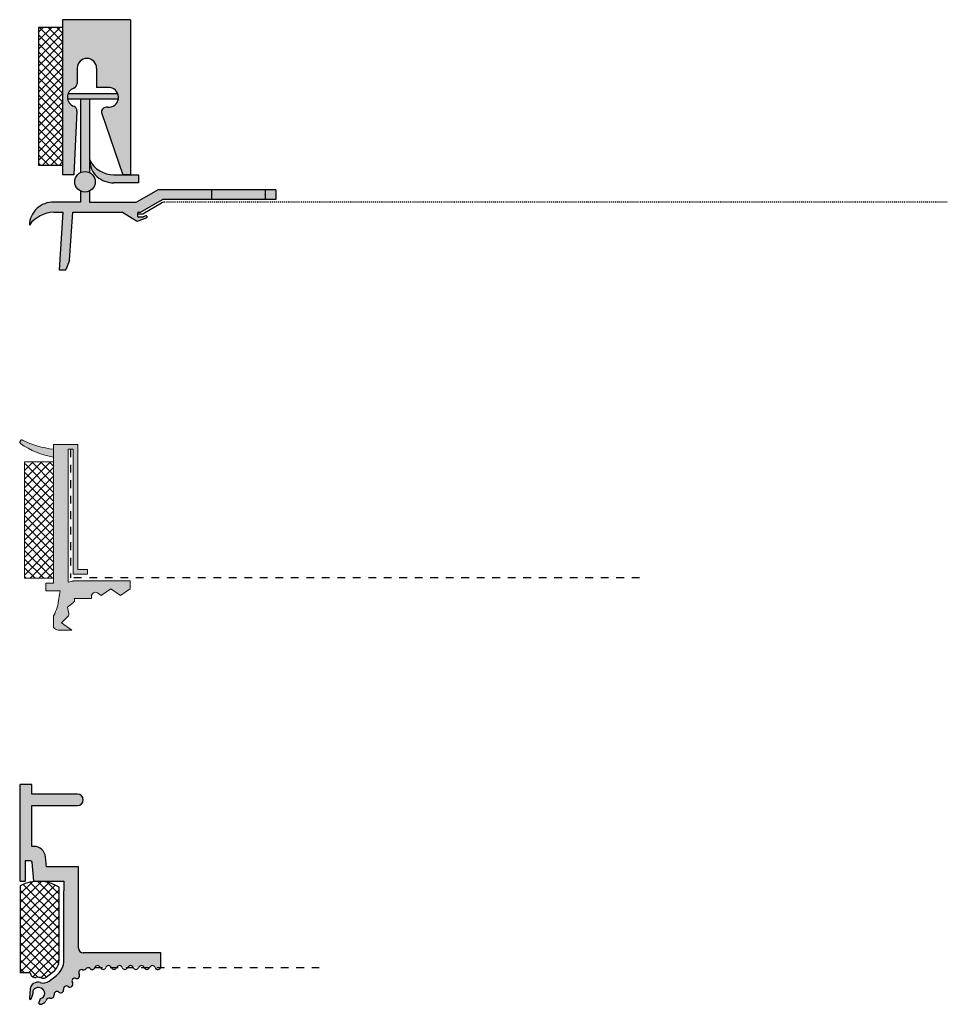
# Model space of a CAD drawing. Extents: x -201 to 4112, y -11579 to -4233.
# Drawn here: x 190 to 286, y -8070 to -7968 of the extents above; entities that cross this region are included whole.
import ezdxf

# ---------------------------------------------------------------- set-up
doc = ezdxf.new("R2010")
doc.units = 0
doc.header["$LTSCALE"] = 0.1
for name, pattern in [('AUSGEZOGEN', [0]), ('GESTRICHELT', [0.75, 0.5, -0.25]), ('MVS_STRICH', [48, 8, -8, 8, -8, 8, -8])]:
    doc.linetypes.add(name, pattern=pattern)
doc.layers.get('0').update_dxf_attribs({"linetype": 'CONTINUOUS'})
doc.layers.add('Alsecco', color=7, linetype='AUSGEZOGEN', lineweight=18)
for name, color, linetype in [('BEMASSUNG', 1, 'AUSGEZOGEN'), ('SCHRAFFUR', 7, 'CONTINUOUS'), ('SICHTBARE', 7, 'CONTINUOUS')]:
    doc.layers.add(name, color=color, linetype=linetype)

# ---------------------------------------------------------------- blocks, each defined once
blk = doc.blocks.new('A$C06A736F8')
at = {"lineweight": -3}
h = blk.add_hatch(dxfattribs=at)
h.set_pattern_fill('ANSI37', color=1, scale=4.999999999999999, angle=-90.00000000000001, style=0)
h.set_pattern_definition([(315, (-6402.841098405734, 14260.914637052), (0.4419417382415922, 0.441941738241592), []), (44.99999999999999, (-6402.841098405734, 14260.914637052), (-0.441941738241592, 0.4419417382415922), [])])
h.paths.add_polyline_path([(-9.825541528588474, 2.514234075104469), (-9.825541528589383, 16.80575790506555), (-12.29300693604455, 16.80575790506919), (-12.29300693604455, 2.514234075108106)])
at = {"layer": 'Alsecco', "lineweight": -3}
for points in [[(-1.981165580684319, 0.7414643563406571), (-1.981165580685229, 1.555722038629028), (-4.52455222622666, 1.555722038627209, -0.2788017834030467), (-7.049893664590854, 3.082541795021825, 0.4231734411182668), (-4.52455222622666, 0.7414643563406571)], [(-7.51758062432782, -0.2293882848225621, 1), (-7.51758062432782, 1.893439102592311, 1)]]:
    blk.add_hatch(color=7, dxfattribs=at).paths.add_polyline_path(points)
at = {"layer": 'SCHRAFFUR', "linetype": 'Continuous'}
h = blk.add_hatch(color=7, dxfattribs=at)
h.dxf.hatch_style = 1
h.paths.add_polyline_path([(-2.825541528589383, 17.56053231677834), (-9.825541528589383, 17.56053231677834), (-9.825541528589383, 1.560532316778335), (-8.669873743245262, 1.560532316778335), (-8.346758361407922, 8.129210984031488, 0.3273700821636439), (-8.672616866319203, 8.622695065470907, -0.701640676860195), (-8.658874861922754, 10.50334135836056, 0.3178372451957382), (-8.325541528589383, 10.97474587915167), (-8.325541528589383, 12.56053231677834, -1), (-6.325541528589383, 12.56053231677834), (-6.325541528589383, 10.56053231677834), (-4.911569352763735, 10.56053231677834, -0.9737586926720977), (-5.200380693106098, 8.527042544652431), (-5.309280368209471, 8.527042544650612, 0.5281918502737136), (-5.774901840435831, 7.844843080892133), (-3.62147143328184, 1.560532316778335), (-2.825541528589383, 1.560532316778335)])
h.paths.add_polyline_path([(0.4675843399036239, -1), (5.526115463919268, -0.9999999999990905), (5.526115463919268, 1.818989403545856e-12), (0, 0), (-2.107463103519933, -1.211296780624252, -0.1311589054263843), (-2.356622218326208, -1.277799680854514), (-7.049893664585397, -1.277799680856333), (-7.049893664585397, -0.1207956324851693, -0.2282755340309771), (-7.971045037467775, -0.1276459177706784), (-7.971045037467775, -1.277430133159214), (-10.93738532564188, -1.277430133159214, 0.3943030541412537), (-13.26413923593788, -3.635559785278929, -0.2304017559105431), (-10.73879779764968, -2.315738214236262), (-9.797729477533721, -2.315738214236262), (-10.19689532644043, -8.268603866014018), (-9.498848375394346, -8.2686038660122), (-9.114970743622052, -7.251193393160975), (-8.78370050850208, -2.287134777971005), (-3.670513311950799, -2.287134777971005), (-2.191117353209023, -3.193732926422854, 0.2303622279557843), (-2.045966623432207, -3.207851788889457), (-1.152863886345131, -2.875900659539184, 0.4290510119346808), (-1.105346155368238, -2.764857714147183, 0.597095846512993), (-1.228352488629554, -2.684877640468585), (-1.527102647800888, -2.805214383376551), (-1.975401362240859, -2.821524990564285, -0.4249058606054656), (-2.061764636289212, -2.738246758692185), (-2.061764636288302, -2.370468111304945, -0.4142135623721213), (-1.97843130295513, -2.287134777971914), (-1.771824777002621, -2.287134777971005)])
h.paths.add_polyline_path([(11.09201746966937, 3.637978807091713e-12), (5.526115463919268, 1.818989403545856e-12), (5.526115463919268, -0.9999999999990905), (11.09201746966937, -0.999999999998181)])
h.paths.add_polyline_path([(12.17445847141062, 3.637978807091713e-12), (11.09201746966937, 3.637978807091713e-12), (11.09201746966937, -0.999999999998181), (12.17445847141244, -0.999999999998181)])
h.paths.add_polyline_path([(-7.049893664585397, 9.360525411980234), (-7.971045037467775, 9.360894959677353), (-7.971045037467775, 1.791696735540427, -0.2282755340309771), (-7.049893664585397, 1.784846450254918)], flags=17)
h.paths.add_polyline_path([(-4.122442478312792, 9.911865515337922), (-9.261015842149789, 9.913927009252802, 0.1413397948357224), (-9.305520302219549, 9.36143032473774), (-4.073107602616886, 9.359331184337861, 0.1375502986064448)], flags=17)
at = {"lineweight": -3}
for p, q in [((-2.825541528589383, 17.56053231677834), (-9.825541528589383, 17.56053231677834)), ((-9.825541528589383, 17.56053231677834), (-9.825541528589383, 1.560532316778335)), ((-2.825541528589383, 17.56053231677834), (-2.825541528589383, 1.560532316778335)), ((-8.325541528589383, 12.56053231677834), (-8.325541528589383, 10.97474587915167)), ((-6.325541528589383, 12.56053231677834), (-6.325541528589383, 10.56053231677834)), ((-4.911569352756487, 10.56053231677834), (-6.325541528589383, 10.56053231677834)), ((-4.073107602616801, 9.359331184337861), (-9.30552030221952, 9.36143032473774)), ((-4.122442478312223, 9.911865515337922), (-9.261015842148481, 9.913927009252802)), ((-7.971045037467775, 9.360894959678262), (-7.971045037467775, 1.791696735541336)), ((-7.049893664585397, 9.360525411981143), (-7.049893664585397, 1.784846450254918)), ((-8.346758361409229, 8.129210984030578), (-8.669873743245262, 1.560532316778335)), ((-5.200380693102488, 8.527042544652431), (-5.309280368201144, 8.527042544650612)), ((-5.78879106948807, 7.885375726547863), (-3.62147143328184, 1.560532316778335)), ((-8.669873743245262, 1.560532316778335), (-9.825541528589383, 1.560532316778335)), ((-4.52455222622666, 1.555722038627209), (-1.981165580684319, 1.555722038627209)), ((-2.825541528589383, 1.560532316778335), (-3.62147143328184, 1.560532316778335)), ((-1.981165580684319, 1.555722038627209), (-1.981165580684319, 0.7414643563406571)), ((-1.981165580684319, 0.7414643563406571), (-4.52455222622666, 0.7414643563406571)), ((-2.107463103518967, -1.211296780622433), (0, 0)), ((12.17445847141062, 3.637978807091713e-12), (0, 0)), ((5.526115463919268, 3.637978807091713e-12), (5.526115463919268, -0.999999999998181)), ((11.09201746966937, 3.637978807091713e-12), (11.09201746966937, -0.999999999998181)), ((12.17445847141062, 3.637978807091713e-12), (12.17445847141244, -0.999999999998181)), ((-7.971045037467775, -0.1276459177715878), (-7.971045037467775, -1.277430133159214)), ((-7.049893664585397, -0.1207956324851693), (-7.049893664585397, -1.277799680856333)), ((-1.771824777002621, -2.287134777971005), (0.4675843399036239, -1)), ((12.17445847141244, -0.999999999998181), (0.4675843399036239, -1)), ((-7.971045037467775, -1.277430133159214), (-10.93738532565112, -1.277430133159214)), ((-7.049893664585397, -1.277799680856333), (-2.356622218327175, -1.277799680854514)), ((-1.560309719803627, -2.462268966473857), (0.3652488632815221, -1.349446926684323)), ((-10.73879779763774, -2.315738214236262), (-9.797729477533721, -2.315738214236262)), ((-9.797729477533721, -2.315738214236262), (-10.19689532644043, -8.268603866014018)), ((-9.114970743621598, -7.251193393154608), (-8.78370050850208, -2.287134777971005)), ((-8.78370050850208, -2.287134777971005), (-3.694016254107737, -2.287134777971005)), ((-3.650473899123426, -2.299415259378293), (-2.191117353209847, -3.193732926421944)), ((-2.061764636288899, -2.738246758692185), (-2.06176463628799, -2.370468111304945)), ((-2.045966623432832, -3.207851788889457), (-1.152863886345585, -2.875900659539184)), ((-2.029199398894889, -2.462268966472038), (-1.560309719803627, -2.462268966473857)), ((-1.978431302954959, -2.287134777971005), (-1.771824777002621, -2.287134777971005)), ((-1.541678901009618, -2.805744716239133), (-1.975401362240518, -2.821524990564285)), ((-1.228352488627934, -2.684877640467676), (-1.513573087016994, -2.799764668196076)), ((-1.105346155368352, -2.764857714148093), (-1.120665993040348, -2.729245162065126)), ((-9.114970743621598, -7.251193393160065), (-9.498848375395028, -8.268603866014018)), ((-10.19689532644043, -8.268603866014018), (-9.498848375393209, -8.2686038660122))]:
    blk.add_line(p, q, dxfattribs=at)
blk.add_lwpolyline([(-9.825541528589383, 16.80575790506737), (-9.825541528589383, 2.514234075106287), (-12.29300693604455, 2.514234075106287), (-12.29300693604455, 16.80575790506737)], close=True, dxfattribs=at)
blk.add_circle((-7.51758062432782, 0.8320254088848742), 1.061413693707479, dxfattribs=at)
for centre, radius, start, end in [((-7.325541528589383, 12.56053231677834), 0.9999999999999998, 0, 180), ((-8.325541528589383, 9.560532316778335), 0.9999999999999998, 109.4712206345265, 249.6914663160739), ((-8.825541528589383, 10.97474587915167), 0.4999999999999999, 289.4712206345266, 0), ((-5.083015240194072, 9.547627883466703), 1.02731158045612, 263.439906715395, 80.39307513058891), ((-8.846154535183814, 8.153776439818103), 0.4999999999999999, 357.1838723973593, 69.69146631607389), ((-5.309280368201144, 8.027042544650612), 0.4999999999999999, 90, 196.4592677234896), ((-4.52455222622666, 4.407574037648374), 2.851851999021164, 207.6857400274399, 270), ((-4.651844973026527, 3.136745578631235), 2.398661205182126, 181.2948524805331, 273.0420155963111), ((-10.83809156160714, -3.702365401768475), 2.426967306850337, 87.65522101981567, 178.422655550385), ((-2.356622218327175, -0.777799680854514), 0.4999999999999999, 270, 299.8887972014237), ((0.6154343635826081, -1.782352476937376), 0.4999999999999999, 90, 120.0245482391929), ((-10.64540367393784, -5.570338172754418), 3.255939703423373, 91.6437107793897, 143.5422107446939), ((-3.694016254107737, -2.370468111304945), 0.08333333333333331, 58.49934850545763, 90), ((-1.978431302954959, -2.370468111304945), 0.08333333333333331, 90, 180), ((-1.978431302955869, -2.738246758692185), 0.08333333333333331, 180, 272.0836930600402), ((-1.544708841724059, -2.722466484367033), 0.08333333333333331, 272.0836930600402, 291.9396054766401), ((-1.197216733920868, -2.762175824296719), 0.08333333333333331, 23.27644888278736, 111.9396054769824), ((-1.181896896248873, -2.797788376379685), 0.08333333333333331, 290.3892459175386, 23.27644888278736), ((-2.104032643240316, -3.05162722257046), 0.1666666666666666, 238.4993485054576, 290.3892459178618)]:
    blk.add_arc(centre, radius, start, end, dxfattribs=at)
at = {"layer": 'SICHTBARE', "color": 6, "linetype": 'GESTRICHELT'}
blk.add_line((81.51072914965789, -1.282352476939195), (0.6154343635826081, -1.282352476937376), dxfattribs=at)
blk = doc.blocks.new('A$C3FD05B42')
at = {"layer": 'SCHRAFFUR', "linetype": 'Continuous'}
h = blk.add_hatch(color=7, dxfattribs=at)
h.dxf.hatch_style = 1
h.paths.add_polyline_path([(-2.499999944120646, 12.40000042118663, -0.08098034688277884), (-5.713639657505723, 13.34110113463066, 0.8196080080802222), (-5.916409055184658, 12.99807618602154, 0.1169337149279268), (-2.499999944120646, 11.60000042476713)])
h = blk.add_hatch(color=7, dxfattribs=at)
h.dxf.hatch_style = 1
edge = h.paths.add_edge_path()
edge.add_line((-2.499999944120646, 12.40000035613775), (-2.499999944120646, 11.5999998524785))
edge.add_arc((-1.260040272572951, 19.50332251189775), 7.999999999999987, 234.4054166853787, 261.0834968980333)
edge.add_arc((-1.220535709768228, 22.72653860853552), 10.40549949121884, 244.4180964160262, 262.9370147450349)
edge = h.paths.add_edge_path()
edge.add_line((-0.9999999310821295, 12.40000035613775), (-0.4999996162950993, 12.40000035613775))
edge.add_line((-0.4999996162950993, 12.40000035613775), (-0.4999996162950993, -0.499999150633812))
edge.add_line((-0.4999996162950993, -0.499999150633812), (1.000000163912773, -0.499999150633812))
edge.add_line((1.000000163912773, -0.499999150633812), (1.000000163912773, 0))
edge.add_line((1.000000163912773, 0), (0, 0))
edge.add_line((0, 0), (0, 12.89999950677156))
edge.add_line((0, 12.89999950677156), (-2.499999944120646, 12.89999950677156))
edge.add_line((-2.499999944120646, 12.89999950677156), (-2.499999944120646, -1.399999484419823))
edge.add_line((-2.499999944120646, -1.399999484419823), (-3.299999865703285, -1.399999484419823))
edge.add_line((-3.299999865703285, -1.399999484419823), (-3.299999865703285, -2.199999988079071))
edge.add_line((-3.299999865703285, -2.199999988079071), (-1.831726869568229, -2.199999988079071))
edge.add_arc((-9.445374250986333, -1.389502459511277), 7.656665798676126, 347.8577677026011, 353.92356517751256, ccw=False)
edge.add_arc((-6.158846439696845, -2.686368424912871), 4.210543588848807, 330.3394564584756, 355.728247324488, ccw=False)
edge.add_line((-2.499999944120646, -4.769999533891678), (-2.499999944120646, -6.004328839480877))
edge.add_arc((-1.844936544493066, -5.387164144543021), 0.9000000000000064, 223.2937051517669, 257.1604115930987)
edge.add_arc((-1.988241598792683, -6.102658179088394), 0.1716365224322089, 250.7118114145938, 270)
edge.add_line((-1.988241681829095, -6.274294573813677), (-0.606972724199295, -6.274294573813677))
edge.add_line((-0.606972724199295, -6.274294573813677), (-1.695949351415038, -5.49235288053751))
edge.add_line((-1.695949351415038, -5.49235288053751), (-1.118707470595837, -4.924116656184196))
edge.add_arc((-1.231591819880578, -4.646165176584873), 0.3000000000000025, 292.1035148871724, 373.1867186341557)
edge.add_line((-0.9395023807883263, -4.577727522701025), (-1.059373142197728, -3.906727768480778))
edge.add_line((-1.059373142197728, -3.906727768480778), (-0.4609166644513607, -3.401813097298145))
edge.add_arc((-0.6298642843748894, -3.153908225746818), 0.3000000000000261, 304.2745046425318, 368.9623274689658)
edge.add_line((-0.3335271030664444, -3.107172902673483), (-0.3884001635015011, -2.995326183736324))
edge.add_line((-0.3884001635015011, -2.995326183736324), (1.405063550919294, -2.987164072692394))
edge.add_line((1.405063550919294, -2.987164072692394), (1.405063550919294, -2.755426336079836))
edge.add_arc((1.805063455507025, -2.75542636917271), 0.4000000000000057, 55.00797980144989, 180, ccw=False)
edge.add_line((2.034448552876711, -2.42773350328207), (2.40506324917078, -2.68716411665082))
edge.add_line((2.40506324917078, -2.68716411665082), (3.405063878744841, -1.987163908779621))
edge.add_line((3.405063878744841, -1.987163908779621), (4.405063111335039, -2.68716411665082))
edge.add_line((4.405063111335039, -2.68716411665082), (5.405063275247812, -1.987163908779621))
edge.add_line((5.405063275247812, -1.987163908779621), (5.405063275247812, -1.16716418415308))
edge.add_line((5.405063275247812, -1.16716418415308), (-0.4998347721993923, -1.16716418415308))
edge.add_line((-0.4998347721993923, -1.16716418415308), (-0.517731998115778, -1.203546300530434))
edge.add_line((-0.517731998115778, -1.203546300530434), (-0.9999999310821295, -1.29999965429306))
edge.add_line((-0.9999999310821295, -1.29999965429306), (-0.9999999310821295, 12.40000035613775))
edge = h.paths.add_edge_path(flags=17)
edge.add_line((-1.735097263008356, -6.274294573813677), (-1.788241555914283, -6.274294573813677))
at = {"layer": 'SICHTBARE', "linetype": 'Continuous'}
h = blk.add_hatch(dxfattribs=at)
h.set_pattern_fill('ANSI37', color=1, scale=0.2, angle=-270.0000000000001, style=0)
h.set_pattern_definition([(134.9999999999999, (-1853.008003239403, -3265.6178235977), (-0.4490128060534581, -0.4490128060534573), []), (225, (-1853.008003239403, -3265.6178235977), (0.4490128060534573, -0.4490128060534581), [])])
h.paths.add_polyline_path([(-2.499999944120646, 11.10000070184469), (-5.499999853782356, 11.10000070184469), (-5.499999853782356, -0.8999994024634361), (-2.499999944120646, -0.8999994024634361)])
at = {"color": 7, "linetype": 'Continuous', "lineweight": 0}
for p, q in [((-2.499999944120646, 12.89999950677156), (-2.499999944120646, -1.399999484419823)), ((0, 12.89999950677156), (-2.499999944120646, 12.89999950677156)), ((-2.499999944120646, 12.89999950677156), (-2.499999944120646, -1.399999484419823)), ((0, 12.89999950677156), (-2.499999944120646, 12.89999950677156)), ((-2.499999944120646, 12.40000035613775), (-2.499999944120646, 11.5999998524785)), ((-2.499999944120646, 12.40000035613775), (-2.499999944120646, 11.5999998524785)), ((-0.9999999310821295, -1.29999965429306), (-0.9999999310821295, 12.40000035613775)), ((-0.9999999310821295, 12.40000035613775), (-0.4999996162950993, 12.40000035613775)), ((-0.9999999310821295, -1.29999965429306), (-0.9999999310821295, 12.40000035613775)), ((-0.9999999310821295, 12.40000035613775), (-0.4999996162950993, 12.40000035613775)), ((-0.4999996162950993, 12.40000035613775), (-0.4999996162950993, -0.499999150633812)), ((-0.4999996162950993, 12.40000035613775), (-0.4999996162950993, -0.499999150633812)), ((0, 0), (0, 12.89999950677156)), ((0, 0), (0, 12.89999950677156)), ((-2.499999944120646, 11.10000070184469), (-5.499999853782356, 11.10000070184469)), ((-5.499999853782356, 11.10000070184469), (-5.499999853782356, -0.8999994024634361)), ((-2.499999944120646, 11.10000070184469), (-5.499999853782356, 11.10000070184469)), ((-5.499999853782356, 11.10000070184469), (-5.499999853782356, -0.8999994024634361)), ((-2.499999944120646, -0.8999994024634361), (-2.499999944120646, 11.10000070184469)), ((-2.499999944120646, -0.8999994024634361), (-2.499999944120646, 11.10000070184469)), ((1.000000163912773, 0), (0, 0)), ((1.000000163912773, 0), (0, 0)), ((1.000000163912773, -0.499999150633812), (1.000000163912773, 0)), ((1.000000163912773, -0.499999150633812), (1.000000163912773, 0)), ((-5.499999853782356, -0.8999994024634361), (-2.499999944120646, -0.8999994024634361)), ((-5.499999853782356, -0.8999994024634361), (-2.499999944120646, -0.8999994024634361)), ((-0.4999996162950993, -0.499999150633812), (1.000000163912773, -0.499999150633812)), ((-0.4999996162950993, -0.499999150633812), (1.000000163912773, -0.499999150633812)), ((-2.499999944120646, -1.399999484419823), (-3.299999865703285, -1.399999484419823)), ((-3.299999865703285, -1.399999484419823), (-3.299999865703285, -2.199999988079071)), ((-2.499999944120646, -1.399999484419823), (-3.299999865703285, -1.399999484419823)), ((-3.299999865703285, -1.399999484419823), (-3.299999865703285, -2.199999988079071)), ((-0.517731998115778, -1.203546300530434), (-0.9999999310821295, -1.29999965429306)), ((-0.517731998115778, -1.203546300530434), (-0.9999999310821295, -1.29999965429306)), ((-0.4998347721993923, -1.16716418415308), (-0.517731998115778, -1.203546300530434)), ((-0.4998347721993923, -1.16716418415308), (-0.517731998115778, -1.203546300530434)), ((5.405063275247812, -1.16716418415308), (-0.4998347721993923, -1.16716418415308)), ((5.405063275247812, -1.16716418415308), (-0.4998347721993923, -1.16716418415308)), ((2.40506324917078, -2.68716411665082), (3.405063878744841, -1.987163908779621)), ((2.40506324917078, -2.68716411665082), (3.405063878744841, -1.987163908779621)), ((3.405063878744841, -1.987163908779621), (4.405063111335039, -2.68716411665082)), ((3.405063878744841, -1.987163908779621), (4.405063111335039, -2.68716411665082)), ((4.405063111335039, -2.68716411665082), (5.405063275247812, -1.987163908779621)), ((4.405063111335039, -2.68716411665082), (5.405063275247812, -1.987163908779621)), ((5.405063275247812, -1.987163908779621), (5.405063275247812, -1.16716418415308)), ((5.405063275247812, -1.987163908779621), (5.405063275247812, -1.16716418415308)), ((-3.299999865703285, -2.199999988079071), (-1.831726869568229, -2.199999988079071)), ((-3.299999865703285, -2.199999988079071), (-1.831726869568229, -2.199999988079071)), ((-0.3884001635015011, -2.995326183736324), (1.405063550919294, -2.987164072692394)), ((-0.3884001635015011, -2.995326183736324), (1.405063550919294, -2.987164072692394)), ((-0.3335271030664444, -3.107172902673483), (-0.3884001635015011, -2.995326183736324)), ((-0.3335271030664444, -3.107172902673483), (-0.3884001635015011, -2.995326183736324)), ((1.405063550919294, -2.987164072692394), (1.405063550919294, -2.755426336079836)), ((1.405063550919294, -2.987164072692394), (1.405063550919294, -2.755426336079836)), ((2.034448552876711, -2.42773350328207), (2.40506324917078, -2.68716411665082)), ((2.034448552876711, -2.42773350328207), (2.40506324917078, -2.68716411665082)), ((-1.059373142197728, -3.906727768480778), (-0.4609166644513607, -3.401813097298145)), ((-1.059373142197728, -3.906727768480778), (-0.4609166644513607, -3.401813097298145)), ((-0.9395023807883263, -4.577727522701025), (-1.059373142197728, -3.906727768480778)), ((-0.9395023807883263, -4.577727522701025), (-1.059373142197728, -3.906727768480778)), ((-2.499999944120646, -4.769999533891678), (-2.499999944120646, -6.004328839480877)), ((-2.499999944120646, -4.769999533891678), (-2.499999944120646, -6.004328839480877)), ((-1.695949351415038, -5.49235288053751), (-1.118707470595837, -4.924116656184196)), ((-1.695949351415038, -5.49235288053751), (-1.118707470595837, -4.924116656184196)), ((-0.606972724199295, -6.274294573813677), (-1.695949351415038, -5.49235288053751)), ((-0.606972724199295, -6.274294573813677), (-1.695949351415038, -5.49235288053751)), ((-1.988241681829095, -6.274294573813677), (-0.606972724199295, -6.274294573813677)), ((-1.988241681829095, -6.274294573813677), (-0.606972724199295, -6.274294573813677)), ((-1.735097263008356, -6.274294573813677), (-1.788241555914283, -6.274294573813677)), ((-1.735097263008356, -6.274294573813677), (-1.788241555914283, -6.274294573813677))]:
    blk.add_line(p, q, dxfattribs=at)
for centre, radius, start, end in [((-1.220535709768228, 22.72653860853552), 10.40549949121884, 244.4180964160262, 262.9370147450349), ((-1.220535709768228, 22.72653860853552), 10.40549949121884, 244.4180964160262, 262.9370147450349), ((-1.260040272572951, 19.50332251189775), 7.999999999999987, 234.4054166853787, 261.0834968980333), ((-1.260040272572951, 19.50332251189775), 7.999999999999987, 234.4054166853787, 261.0834968980333), ((-6.158846439696845, -2.686368424912871), 4.210543588848807, 330.3394564584756, 355.728247324488), ((-6.158846439696845, -2.686368424912871), 4.210543588848807, 330.3394564584756, 355.728247324488), ((-9.445374250986333, -1.389502459511277), 7.656665798676126, 347.8577677026011, 353.9235651775126), ((-9.445374250986333, -1.389502459511277), 7.656665798676126, 347.8577677026011, 353.9235651775126), ((1.805063455507025, -2.75542636917271), 0.4000000000000057, 55.00797980144988, 180), ((1.805063455507025, -2.75542636917271), 0.4000000000000057, 55.00797980144988, 180), ((-0.6298642843748894, -3.153908225746818), 0.3000000000000261, 304.2745046425318, 8.962327468965725), ((-0.6298642843748894, -3.153908225746818), 0.3000000000000261, 304.2745046425318, 8.962327468965725), ((-1.231591819880578, -4.646165176584873), 0.3000000000000025, 292.1035148871724, 13.18671863415571), ((-1.231591819880578, -4.646165176584873), 0.3000000000000025, 292.1035148871724, 13.18671863415571), ((-1.844936544493066, -5.387164144543021), 0.9000000000000064, 223.2937051517669, 257.1604115930987), ((-1.844936544493066, -5.387164144543021), 0.9000000000000064, 223.2937051517669, 257.1604115930987), ((-1.988241598792683, -6.102658179088394), 0.1716365224322089, 250.7118114145938, 270), ((-1.988241598792683, -6.102658179088394), 0.1716365224322089, 250.7118114145938, 270)]:
    blk.add_arc(centre, radius, start, end, dxfattribs=at)
at = {"layer": 'SCHRAFFUR', "color": 7, "linetype": 'Continuous'}
blk.add_arc((-5.780680060450322, 13.14928701107146), 0.2031922085704993, 70.73511544731087, 228.0883976549914, dxfattribs=at)
at = {"layer": 'SICHTBARE', "color": 6, "linetype": 'MVS_STRICH'}
for p in [(-0.7499997736886144, 12.40000035613775), (57.99124677186956, -0.8720716002480913)]:
    blk.add_line(p, (-0.7499997736965724, -0.8720716002480913), dxfattribs=at)
blk = doc.blocks.new('A$C2F4C1CCE')
at = {"layer": 'SICHTBARE', "linetype": 'Continuous'}
h = blk.add_hatch(color=7, dxfattribs=at)
h.dxf.hatch_style = 1
h.paths.add_polyline_path([(-0.4999995000016497, 8.899991100000989), (-3.79999620000126, 8.899991100000989), (-3.89654571403662, 9.913760997383179, 0.3866685161242766), (-5.091139086554904, 10.99998899999991), (-5.299994700000752, 10.99998899999991), (-5.299994700000752, 15.19998480000049), (-0.5999992430006387, 15.19998467011555, 1), (-0.5999992430006387, 16.39998347011624), (-5.299994700000752, 16.39998347011624), (-5.299994700000752, 17.39998260000084), (-6.499993500001437, 17.39998260000084), (-6.499993500001437, 7.399992600001497), (-5.999994000001607, 7.399992600001497), (-5.999994000001607, 9.499990500000422), (-5.43638758581983, 9.499990500001331, -0.3866685161241822), (-5.287063414255044, 9.364211999673898), (-5.099994899999729, 7.399992600001497), (-1.999998000001142, 7.399992600001497), (-1.999998000001142, 6.415991547762133), (-1.999998000000232, -0.7462915091027753, -0.2308681911257979), (-2.768674280673622, -2.322311440296289), (-3.506528604193591, -2.89878641771702, -0.2504916501724251), (-4.435369721515144, -3.060469100410046, 0.4836935122475035), (-5.482868889159818, -3.750498694566886), (-5.564378970296275, -4.68216318515988, 0.87697646299583), (-5.370790431997193, -4.725080730849186), (-5.210820193638028, -4.285566113175264, 0.1414496603248438), (-5.207049429560811, -4.230224462845399, -0.5902459499368581), (-4.481368911820027, -3.597125852141289), (-4.34041515965373, -3.648428822337337, -0.7463567168954326), (-4.404281884213106, -4.701041648830142), (-4.573437476813524, -5.16579281986742, 0.5205670505524149), (-4.479468308703872, -5.299994699998024), (-4.299995700001091, -5.299994699999843), (-4.040188338672124, -5.14999484999953, 0.1826758136813862), (-3.861059733053935, -4.931104962957761, -0.3930283285857933), (-3.382351959179687, -4.671218606329603, 0.5483014384141954), (-3.012718753658191, -4.32584513177153, -0.7071067811854773), (-2.52282129499963, -4.043002702138438, 0.7071067811913639), (-2.032923836339251, -3.760160272507164, -0.6871816295734251), (-1.555530743399686, -3.46719480050433, 0.8389846699863333), (-1.120150145718071, -3.067731299382103, -0.7071067811892622), (-0.7718797706938858, -2.621965547129548, 0.7071067811880054), (-0.4236093956697005, -2.176199794876993, -0.7071067811813857), (-0.07533902064642461, -1.730434042626257, 0.3132170680987575), (0.253260620810579, -1.634630381561692, -0.4461182323472667), (0.6991500300750886, -1.611637141294523, 0.5523818656077298), (1.194616418465557, -1.499998499998583, -0.707106781186865), (1.760301277729923, -1.499998499998583), (2.325986136992469, -1.499998499998583, -0.7071067811871335), (2.891670996256835, -1.499998499998583), (3.4573558555212, -1.499998499998583, -0.7071067811874013), (4.023040714785566, -1.499998499999492), (4.588725574048112, -1.499998499999492, -0.7071067811876678), (5.154410433312478, -1.499998499999492), (5.720095292575024, -1.499998499999492, -0.7071067811879308), (6.28578015183939, -1.499998499999492), (6.851465011103755, -1.499998499999492, -0.7071067811882006), (7.417149870368121, -1.499998499999492), (7.982834729630213, -1.499998499999492, 0.08516423317525745), (7.999991999998201, -1.39999859999898), (7.999991999999111, 0), (0, 9.094947017729282e-13, -0.4142135623730951), (-0.4999994999998307, 0.4999995000007402)])
h = blk.add_hatch(dxfattribs=at)
h.set_pattern_fill('ANSI37', color=1, scale=0.2, angle=-180, style=0)
h.set_pattern_definition([(225, (-2040.422479792456, -3384.016779265881), (0.4490128060534574, -0.4490128060534579), []), (314.9999999999999, (-2040.422479792456, -3384.016779265881), (0.4490128060534579, 0.4490128060534574), [])])
h.paths.add_polyline_path([(-2.499998000001142, 6.787285029352461, 0.268159066748701), (-6.499993500016444, 6.934642096469361), (-6.499993500016444, -2.041865302021506), (-5.477748949069792, -2.041865302021506, 0.4475104486708793), (-4.909048853504828, -2.524177589607461, -0.1188984670804765), (-4.275051278547835, -2.586835550983778, 0.2484093574237238), (-3.814359341855379, -2.504781040914168), (-3.076505018334956, -1.928306063491618, 0.2308681911255319), (-2.499998000000232, -0.7462915091027753)])
at = {"color": 7, "linetype": 'Continuous'}
for p, q in [((-2.499998000001142, -0.7462915091027753), (-2.499998000001142, 6.787285029315171)), ((-3.814359341856289, -2.504781040913258), (-3.076505018335411, -1.928306063491618))]:
    blk.add_line(p, q, dxfattribs=at)
for centre, radius, start, end in [((-4.627495378705134, 3.399996600001032), 3.999996000000002, 57.86777957810211, 117.9126548081275), ((-3.999996000000465, -0.7462915091027753), 1.499998000000003, 307.999999999992, 0), ((-4.977916934181849, -2.028944121972017), 0.499999000000011, 181.4808259829724, 277.9168846972818), ((-4.721934363478795, -3.869726308691497), 1.358496664628887, 70.50052628316318, 97.91688469728177), ((-4.122189463856557, -2.110776452121172), 0.499999000000001, 251.7489885959548, 307.999999999992)]:
    blk.add_arc(centre, radius, start, end, dxfattribs=at)
at = {"layer": 'BEMASSUNG', "color": 7, "linetype": 'Continuous'}
for p, q in [((-6.499993500016444, 6.934642096469361), (-6.499993500016444, -2.041865302021506)), ((-5.477748948828321, -2.041865302021506), (-6.499993500001437, -2.041865302021506))]:
    blk.add_line(p, q, dxfattribs=at)
at = {"layer": 'SICHTBARE', "color": 7, "linetype": 'Continuous'}
for p, q in [((-6.499993500001437, 7.399992600001497), (-6.499993500001437, 17.39998260000084)), ((-5.299994700000752, 17.39998260000084), (-6.499993500001437, 17.39998260000084)), ((-5.299994700000752, 16.39998360000027), (-5.299994700000752, 17.39998260000084)), ((-0.5999994000012521, 16.39998360000027), (-5.299994700000752, 16.39998360000027)), ((-0.5999992430006387, 16.39998347011624), (-5.299994543000139, 16.39998347011624)), ((-5.299994700000752, 15.19998480000049), (-0.5999994000012521, 15.19998480000049)), ((-5.299994700000752, 10.99998899999991), (-5.299994700000752, 15.19998480000049)), ((-5.091139086554904, 10.99998899999991), (-5.299994700000752, 10.99998899999991)), ((-5.43638758581983, 9.499990500000422), (-5.999994000001607, 9.499990500000422)), ((-5.999994000001607, 9.499990500000422), (-5.999994000001607, 7.399992600001497)), ((-5.099994899999729, 7.399992600001497), (-5.287063414256409, 9.364211999673898)), ((-3.79999620000126, 8.899991100000989), (-3.896545714038439, 9.913760997383179)), ((-0.4999995000016497, 8.899991100000989), (-3.79999620000126, 8.899991100000989)), ((-0.4999995000016497, 0.4999995000007402), (-0.4999995000016497, 8.899991100000989)), ((-6.499993500001437, 7.399992600001497), (-5.999994000001607, 7.399992600001497)), ((-5.099994899999729, 7.399992600001497), (-1.999998000001142, 7.399992600001497)), ((-1.999998000001142, 7.399992600001497), (-1.999998000001142, 6.415991547762133)), ((-1.999998000001142, -0.7462915091027753), (-1.999998000001142, 6.415991547762133)), ((7.999991999999111, 0), (0, 0)), ((7.999991999999111, -1.39999859999898), (7.999991999999111, 0)), ((-3.506528604193591, -2.89878641771702), (-2.768674280672712, -2.32231144029538)), ((-5.482868889159363, -3.750498694567796), (-5.564378970297184, -4.68216318515988)), ((-4.340415159653276, -3.648428822338246), (-4.481368911818208, -3.597125852143108)), ((-5.564759500106447, -4.668050471745119), (-5.564759500106447, -4.750047455429012)), ((-5.370790431996284, -4.725080730850095), (-5.210820193640757, -4.285566113175264)), ((-4.573437476812614, -5.165792819868329), (-4.40428188421356, -4.701041648831051)), ((-4.479468308703872, -5.299994699999843), (-4.299995700001091, -5.299994699999843)), ((-4.299995700001091, -5.299994699999843), (-4.040188338673033, -5.14999484999953))]:
    blk.add_line(p, q, dxfattribs=at)
at = {"layer": 'SICHTBARE', "color": 6, "linetype": 'MVS_STRICH'}
blk.add_line((1.194616418465557, -1.499998499998583), (24.37173926144578, -1.499998500001311), dxfattribs=at)
at = {"layer": 'SICHTBARE', "color": 7, "linetype": 'Continuous'}
for centre, radius, start, end in [((-0.5999992430006387, 15.7999840701159), 0.5999994000000085, 270, 90), ((-5.091139086554904, 9.799990200000138), 1.199998800000002, 5.440332030933869, 90), ((-5.43638758581983, 9.349990650001018), 0.14999985, 5.440332030933869, 90), ((0, 0.4999995000007402), 0.4999995000000028, 180, 270), ((-3.999996000000465, -0.7462915091027753), 1.999998000000003, 307.999999999992, 0), ((-0.170673211598114, -2.014883004717376), 0.299999700000003, 71.47122063448563, 212.5287793655299), ((0.01999517030526476, -1.445985080533319), 0.2999997000000033, 251.4712206344856, 321.0370075149308), ((0.4865260713158932, -1.823275682591884), 0.2999997000000042, 44.86692163444743, 141.0370075149308), ((0.9117739888333745, -1.39999859999898), 0.2999997000000154, 224.8669216344474, 340.5287793655287), ((1.47745884809774, -1.599998399999095), 0.299999700000004, 19.47122063447128, 160.5287793655287), ((2.043143707360286, -1.39999859999898), 0.299999700000004, 199.4712206344713, 340.5287793655287), ((2.608828566624652, -1.599998399999095), 0.2999997000000094, 19.47122063447128, 160.5287793655287), ((2.608828566624652, -1.599998399999095), 0.2999997000000021, 19.47122063447128, 85.97634063581538), ((3.174513425889018, -1.39999859999898), 0.2999997000000075, 199.4712206344713, 340.5287793655287), ((3.740198285153383, -1.599998399999095), 0.2999997000000003, 19.47122063447128, 160.5287793655287), ((4.30588314441593, -1.39999859999898), 0.2999997000000021, 199.4712206344713, 340.5287793655287), ((4.871568003680295, -1.599998399999095), 0.2999997000000075, 19.47122063447128, 160.5287793655287), ((5.437252862944661, -1.39999859999898), 0.299999700000004, 199.4712206344713, 340.5287793655287), ((6.002937722207207, -1.599998399999095), 0.2999997000000021, 19.47122063447128, 160.5287793655287), ((6.568622581471573, -1.39999859999898), 0.2999997000000003, 199.4712206344713, 340.5287793655287), ((7.134307440735938, -1.599998399999095), 0.2999996999999949, 19.47122063447128, 160.5287793655287), ((7.699992299998485, -1.39999859999898), 0.299999700000004, 199.4712206344713, 0), ((-4.685913927642105, -3.820223219041509), 0.7999992000000001, 71.74898859595486, 174.9999999999735), ((-4.122189463856557, -2.110776452121172), 0.999999000000001, 251.7489885959548, 307.999999999992), ((-0.8672139616464847, -2.906414509223396), 0.2999996999999993, 71.47122063448563, 212.5287793655299), ((-0.6765455797412869, -2.33751658503752), 0.299999700000003, 251.4712206344856, 32.52877936552994), ((-4.669479802534624, -4.11395627674392), 0.549999450000006, 69.99999999990392, 192.2042275039024), ((-4.528526050371511, -4.165259246939058), 0.5499994500000226, 283.0557311508497, 69.99999999990392), ((-2.717770074328655, -4.271026370730397), 0.2999997000000024, 49.47122063452883, 190.5287793655039), ((-2.327872515670606, -3.814979033546479), 0.2999997000000003, 229.4712206345288, 10.52877936550394), ((-1.737975157009714, -3.70534151146785), 0.2999997000000024, 52.54424139046219, 190.5287793655039), ((-1.373086329789658, -3.22904808954172), 0.2999996999999961, 232.5442413904622, 32.52877936552994), ((-5.464759600106845, -4.690878750719094), 0.09999990000000147, 174.9999999999735, 340.0000000000108), ((-5.30478936174768, -4.251364133045172), 0.09999989999999172, 340.0000000000108, 12.20422750374408), ((-4.240188138672238, -4.803585034896059), 0.3999996000000032, 300.0000000000329, 341.4096221093247), ((-3.481931327434722, -5.058624891019463), 0.3999996000000056, 75.58469140280297, 161.4096221093248), ((-3.307667432987728, -4.380663892811754), 0.2999996999999984, 255.584691402803, 10.52877936550394), ((-4.479468308703872, -5.199994799998422), 0.09999989999999999, 160.0000000000108, 270)]:
    blk.add_arc(centre, radius, start, end, dxfattribs=at)

msp = doc.modelspace()

# ---------------------------------------------------------------- block references
at = {"layer": 'SCHRAFFUR', "color": 7, "linetype": 'Continuous'}
for name, p in [('A$C06A736F8', (204.2806364710996, -7985.782014208729)), ('A$C3FD05B42', (196.0235548246092, -8024.955253171562)), ('A$C2F4C1CCE', (196.5826519174107, -8064.529526227931))]:
    msp.add_blockref(name, p, dxfattribs=at)

doc.saveas('drawing.dxf')
